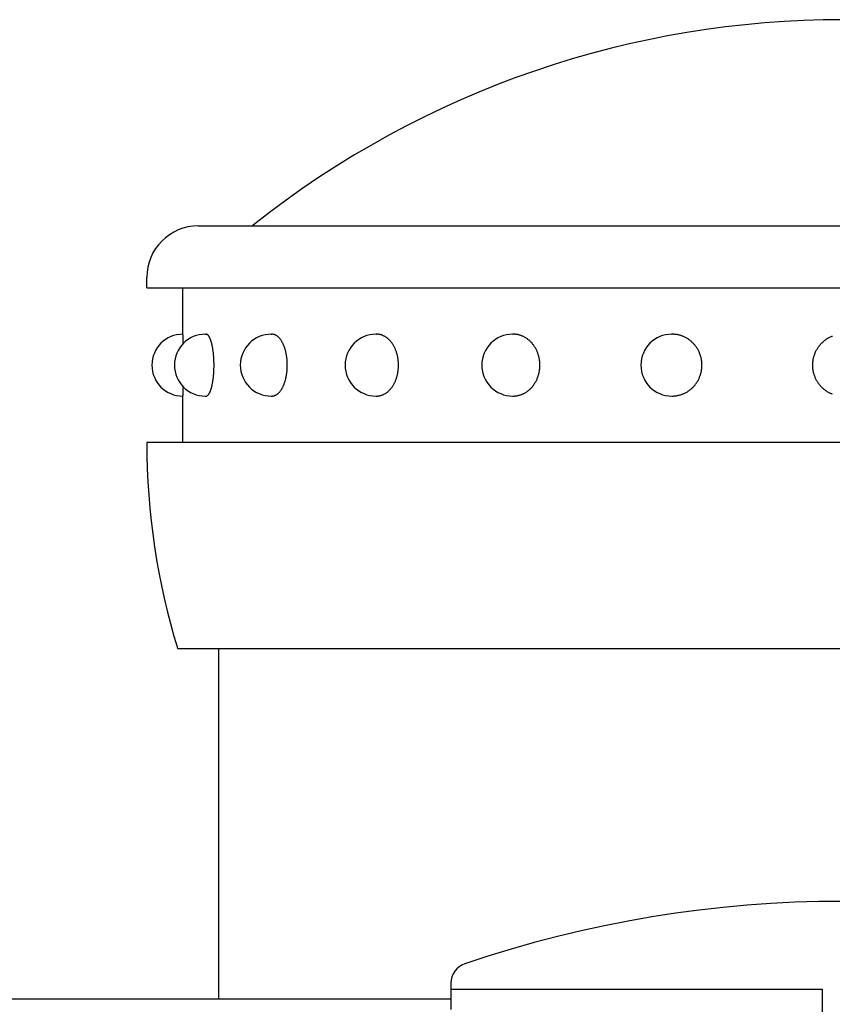
# Model space of a CAD drawing. Extents: x 117 to 7327, y 159 to 5119.
# Drawn here: x 2599 to 2639, y 4473 to 4521 of the extents above; entities that cross this region are included whole.
import ezdxf

# ---------------------------------------------------------------- set-up
doc = ezdxf.new("R2010")
doc.units = 0
doc.header["$LTSCALE"] = 200
doc.linetypes.add('CENTER', pattern=[2, 1.25, -0.25, 0.25, -0.25])
for name, color, linetype in [('CENTER', 3, 'CENTER'), ('HOJO', 8, 'CONTINUOUS'), ('SJC', 1, 'CONTINUOUS'), ('SJC2', 7, 'CONTINUOUS')]:
    doc.layers.add(name, color=color, linetype=linetype)

# ---------------------------------------------------------------- blocks, each defined once
blk = doc.blocks.new('N43テスリ受-U')
at = {"layer": 'HOJO'}
for p, q in [((-19, 61.2), (-1, 61.2)), ((-1, 61.2), (-1, 56.2))]:
    blk.add_line(p, q, dxfattribs=at)
at = {"layer": 'SJC2'}
blk.add_line((-19, 61.478), (-19, 60.2), dxfattribs=at)
for centre, radius, start, end in [((0, 8.45), 57, 71.2507, 108.7493), ((-18, 61.478), 1, 108.7493, 180)]:
    blk.add_arc(centre, radius, start, end, dxfattribs=at)
blk = doc.blocks.new('61キャップAP用')
at = {"layer": 'SJC2'}
for p, q in [((-31.25, 58), (31.25, 58)), ((-33.75, 55), (-33.75, 55.5)), ((-33.75, 55), (-33.75, 55)), ((-33.75, 55), (33.69949, 55)), ((-32, 52.75), (-32, 55)), ((-30.909626, 52.75), (-30.875649, 52.75)), ((-27.712813, 52.75), (-27.68235, 52.75)), ((-22.627417, 52.75), (-22.602544, 52.75)), ((-16, 52.75), (-15.982412, 52.75)), ((-8.282209, 52.75), (-8.273105, 52.75)), ((-32, 47.5), (-32, 49.75)), ((-30.909626, 49.75), (-30.875649, 49.75)), ((-27.712813, 49.75), (-27.68235, 49.75)), ((-22.627417, 49.75), (-22.602544, 49.75)), ((-16, 49.75), (-15.982412, 49.75)), ((-8.282209, 49.75), (-8.273105, 49.75)), ((-33.75, 47.5), (-33.75, 47.419144)), ((-33.75, 47.5), (-33.75, 47.487492)), ((33.749998, 47.5), (-33.749998, 47.5)), ((32.25, 37.5), (-32.25, 37.5))]:
    blk.add_line(p, q, dxfattribs=at)
for points in [[(-31.975, 52.3059, 0), (-31.9752, 52.3125, 0), (-31.9753, 52.319, 0), (-31.9755, 52.3255, 0), (-31.9756, 52.3319, 0), (-31.9758, 52.3383, 0), (-31.9759, 52.3446, 0), (-31.9761, 52.3509, 0), (-31.9763, 52.3572, 0), (-31.9764, 52.3634, 0), (-31.9766, 52.3696, 0), (-31.9768, 52.3757, 0), (-31.9769, 52.3818, 0), (-31.9771, 52.3879, 0), (-31.9772, 52.3939, 0), (-31.9774, 52.3999, 0), (-31.9776, 52.4058, 0), (-31.9777, 52.4117, 0), (-31.9779, 52.4175, 0), (-31.9781, 52.4233, 0), (-31.9783, 52.429, 0), (-31.9784, 52.4347, 0), (-31.9786, 52.4404, 0), (-31.9788, 52.446, 0), (-31.9789, 52.4516, 0), (-31.9791, 52.4571, 0), (-31.9793, 52.4625, 0), (-31.9795, 52.468, 0), (-31.9796, 52.4734, 0), (-31.9798, 52.4787, 0), (-31.98, 52.484, 0), (-31.9802, 52.4892, 0), (-31.9804, 52.4944, 0), (-31.9805, 52.4995, 0), (-31.9807, 52.5046, 0), (-31.9809, 52.5097, 0), (-31.9811, 52.5147, 0), (-31.9813, 52.5196, 0), (-31.9815, 52.5246, 0), (-31.9816, 52.5294, 0), (-31.9818, 52.5342, 0), (-31.982, 52.539, 0), (-31.9822, 52.5437, 0), (-31.9824, 52.5483, 0), (-31.9826, 52.553, 0), (-31.9828, 52.5575, 0), (-31.983, 52.562, 0), (-31.9831, 52.5665, 0), (-31.9833, 52.5709, 0), (-31.9835, 52.5753, 0), (-31.9837, 52.5796, 0), (-31.9839, 52.5838, 0), (-31.9841, 52.588, 0), (-31.9843, 52.5922, 0), (-31.9845, 52.5963, 0), (-31.9847, 52.6004, 0), (-31.9849, 52.6044, 0), (-31.9851, 52.6083, 0), (-31.9853, 52.6122, 0), (-31.9855, 52.6161, 0), (-31.9857, 52.6199, 0), (-31.9859, 52.6236, 0), (-31.9861, 52.6273, 0), (-31.9863, 52.6309, 0), (-31.9865, 52.6345, 0), (-31.9867, 52.6381, 0), (-31.9869, 52.6416, 0), (-31.9871, 52.645, 0), (-31.9873, 52.6484, 0), (-31.9875, 52.6517, 0), (-31.9877, 52.6549, 0), (-31.9879, 52.6582, 0), (-31.9881, 52.6613, 0), (-31.9883, 52.6644, 0), (-31.9885, 52.6675, 0), (-31.9887, 52.6705, 0), (-31.9889, 52.6734, 0), (-31.9891, 52.6763, 0), (-31.9893, 52.6792, 0), (-31.9895, 52.6819, 0), (-31.9897, 52.6847, 0), (-31.9899, 52.6874, 0), (-31.9901, 52.69, 0), (-31.9904, 52.6925, 0), (-31.9906, 52.695, 0), (-31.9908, 52.6975, 0), (-31.991, 52.6999, 0), (-31.9912, 52.7022, 0), (-31.9914, 52.7045, 0), (-31.9916, 52.7068, 0), (-31.9918, 52.7089, 0), (-31.992, 52.7111, 0), (-31.9922, 52.7131, 0), (-31.9925, 52.7152, 0), (-31.9927, 52.7171, 0), (-31.9929, 52.719, 0), (-31.9931, 52.7209, 0), (-31.9933, 52.7226, 0), (-31.9935, 52.7244, 0), (-31.9937, 52.726, 0), (-31.994, 52.7277, 0), (-31.9942, 52.7292, 0), (-31.9944, 52.7307, 0), (-31.9946, 52.7322, 0), (-31.9948, 52.7336, 0), (-31.995, 52.7349, 0), (-31.9952, 52.7362, 0), (-31.9955, 52.7374, 0), (-31.9957, 52.7386, 0), (-31.9959, 52.7397, 0), (-31.9961, 52.7408, 0), (-31.9963, 52.7418, 0), (-31.9965, 52.7427, 0), (-31.9967, 52.7436, 0), (-31.997, 52.7444, 0), (-31.9972, 52.7452, 0), (-31.9974, 52.7459, 0), (-31.9976, 52.7465, 0), (-31.9978, 52.7471, 0), (-31.998, 52.7477, 0), (-31.9983, 52.7482, 0), (-31.9985, 52.7486, 0), (-31.9987, 52.749, 0), (-31.9989, 52.7493, 0), (-31.9991, 52.7495, 0), (-31.9993, 52.7497, 0), (-31.9996, 52.7499, 0), (-31.9998, 52.75, 0), (-32, 52.75, 0)], [(-30.8756, 49.75, 0), (-30.8661, 49.7505, 0), (-30.8566, 49.7518, 0), (-30.8471, 49.7541, 0), (-30.8376, 49.7572, 0), (-30.8281, 49.7613, 0), (-30.8187, 49.7662, 0), (-30.8093, 49.7721, 0), (-30.7999, 49.7788, 0), (-30.7906, 49.7864, 0), (-30.7813, 49.795, 0), (-30.7721, 49.8043, 0), (-30.763, 49.8146, 0), (-30.7539, 49.8257, 0), (-30.7449, 49.8377, 0), (-30.7359, 49.8505, 0), (-30.7271, 49.8642, 0), (-30.7183, 49.8787, 0), (-30.7097, 49.894, 0), (-30.7011, 49.9102, 0), (-30.6926, 49.9271, 0), (-30.6843, 49.9449, 0), (-30.6761, 49.9634, 0), (-30.6679, 49.9827, 0), (-30.66, 50.0028, 0), (-30.6521, 50.0236, 0), (-30.6444, 50.0452, 0), (-30.6368, 50.0675, 0), (-30.6294, 50.0905, 0), (-30.6221, 50.1142, 0), (-30.6149, 50.1386, 0), (-30.608, 50.1636, 0), (-30.6011, 50.1893, 0), (-30.5945, 50.2157, 0), (-30.588, 50.2427, 0), (-30.5817, 50.2702, 0), (-30.5755, 50.2984, 0), (-30.5696, 50.3272, 0), (-30.5638, 50.3565, 0), (-30.5582, 50.3863, 0), (-30.5528, 50.4166, 0), (-30.5477, 50.4475, 0), (-30.5427, 50.4788, 0), (-30.5379, 50.5107, 0), (-30.5333, 50.5429, 0), (-30.5289, 50.5756, 0), (-30.5247, 50.6087, 0), (-30.5207, 50.6421, 0), (-30.517, 50.676, 0), (-30.5134, 50.7102, 0), (-30.5101, 50.7447, 0), (-30.507, 50.7795, 0), (-30.5041, 50.8146, 0), (-30.5015, 50.8499, 0), (-30.4991, 50.8855, 0), (-30.4969, 50.9213, 0), (-30.4949, 50.9574, 0), (-30.4931, 50.9936, 0), (-30.4916, 51.0299, 0), (-30.4903, 51.0664, 0), (-30.4893, 51.103, 0), (-30.4885, 51.1397, 0), (-30.4879, 51.1764, 0), (-30.4875, 51.2132, 0), (-30.4874, 51.25, 0), (-30.4875, 51.2868, 0), (-30.4879, 51.3236, 0), (-30.4885, 51.3603, 0), (-30.4893, 51.397, 0), (-30.4903, 51.4336, 0), (-30.4916, 51.4701, 0), (-30.4931, 51.5064, 0), (-30.4949, 51.5426, 0), (-30.4969, 51.5787, 0), (-30.4991, 51.6145, 0), (-30.5015, 51.6501, 0), (-30.5041, 51.6854, 0), (-30.507, 51.7205, 0), (-30.5101, 51.7553, 0), (-30.5134, 51.7898, 0), (-30.517, 51.824, 0), (-30.5207, 51.8579, 0), (-30.5247, 51.8913, 0), (-30.5289, 51.9244, 0), (-30.5333, 51.9571, 0), (-30.5379, 51.9893, 0), (-30.5427, 52.0212, 0), (-30.5477, 52.0525, 0), (-30.5528, 52.0834, 0), (-30.5582, 52.1137, 0), (-30.5638, 52.1435, 0), (-30.5696, 52.1728, 0), (-30.5755, 52.2016, 0), (-30.5817, 52.2298, 0), (-30.588, 52.2573, 0), (-30.5945, 52.2843, 0), (-30.6011, 52.3107, 0), (-30.608, 52.3364, 0), (-30.6149, 52.3614, 0), (-30.6221, 52.3858, 0), (-30.6294, 52.4095, 0), (-30.6368, 52.4325, 0), (-30.6444, 52.4548, 0), (-30.6521, 52.4764, 0), (-30.66, 52.4972, 0), (-30.6679, 52.5173, 0), (-30.6761, 52.5366, 0), (-30.6843, 52.5551, 0), (-30.6926, 52.5729, 0), (-30.7011, 52.5898, 0), (-30.7097, 52.606, 0), (-30.7183, 52.6213, 0), (-30.7271, 52.6358, 0), (-30.7359, 52.6495, 0), (-30.7449, 52.6623, 0), (-30.7539, 52.6743, 0), (-30.763, 52.6854, 0), (-30.7721, 52.6957, 0), (-30.7813, 52.705, 0), (-30.7906, 52.7136, 0), (-30.7999, 52.7212, 0), (-30.8093, 52.7279, 0), (-30.8187, 52.7338, 0), (-30.8281, 52.7387, 0), (-30.8376, 52.7428, 0), (-30.8471, 52.7459, 0), (-30.8566, 52.7482, 0), (-30.8661, 52.7495, 0), (-30.8756, 52.75, 0)], [(-27.6823, 49.75, 0), (-27.6639, 49.7505, 0), (-27.6455, 49.7518, 0), (-27.6272, 49.7541, 0), (-27.6088, 49.7572, 0), (-27.5905, 49.7613, 0), (-27.5723, 49.7662, 0), (-27.5541, 49.7721, 0), (-27.536, 49.7788, 0), (-27.518, 49.7864, 0), (-27.5001, 49.795, 0), (-27.4823, 49.8043, 0), (-27.4646, 49.8146, 0), (-27.4471, 49.8257, 0), (-27.4297, 49.8377, 0), (-27.4124, 49.8505, 0), (-27.3953, 49.8642, 0), (-27.3784, 49.8787, 0), (-27.3617, 49.894, 0), (-27.3451, 49.9102, 0), (-27.3288, 49.9271, 0), (-27.3127, 49.9449, 0), (-27.2968, 49.9634, 0), (-27.2811, 49.9827, 0), (-27.2657, 50.0028, 0), (-27.2505, 50.0236, 0), (-27.2356, 50.0452, 0), (-27.2209, 50.0675, 0), (-27.2066, 50.0905, 0), (-27.1925, 50.1142, 0), (-27.1787, 50.1386, 0), (-27.1652, 50.1636, 0), (-27.152, 50.1893, 0), (-27.1392, 50.2157, 0), (-27.1266, 50.2427, 0), (-27.1144, 50.2702, 0), (-27.1026, 50.2984, 0), (-27.0911, 50.3272, 0), (-27.0799, 50.3565, 0), (-27.0692, 50.3863, 0), (-27.0587, 50.4166, 0), (-27.0487, 50.4475, 0), (-27.0391, 50.4788, 0), (-27.0298, 50.5107, 0), (-27.0209, 50.5429, 0), (-27.0124, 50.5756, 0), (-27.0044, 50.6087, 0), (-26.9967, 50.6421, 0), (-26.9894, 50.676, 0), (-26.9826, 50.7102, 0), (-26.9762, 50.7447, 0), (-26.9702, 50.7795, 0), (-26.9646, 50.8146, 0), (-26.9595, 50.8499, 0), (-26.9548, 50.8855, 0), (-26.9506, 50.9213, 0), (-26.9468, 50.9574, 0), (-26.9434, 50.9936, 0), (-26.9405, 51.0299, 0), (-26.938, 51.0664, 0), (-26.936, 51.103, 0), (-26.9344, 51.1397, 0), (-26.9333, 51.1764, 0), (-26.9326, 51.2132, 0), (-26.9323, 51.25, 0), (-26.9326, 51.2868, 0), (-26.9333, 51.3236, 0), (-26.9344, 51.3603, 0), (-26.936, 51.397, 0), (-26.938, 51.4336, 0), (-26.9405, 51.4701, 0), (-26.9434, 51.5064, 0), (-26.9468, 51.5426, 0), (-26.9506, 51.5787, 0), (-26.9548, 51.6145, 0), (-26.9595, 51.6501, 0), (-26.9646, 51.6854, 0), (-26.9702, 51.7205, 0), (-26.9762, 51.7553, 0), (-26.9826, 51.7898, 0), (-26.9894, 51.824, 0), (-26.9967, 51.8579, 0), (-27.0044, 51.8913, 0), (-27.0124, 51.9244, 0), (-27.0209, 51.9571, 0), (-27.0298, 51.9893, 0), (-27.0391, 52.0212, 0), (-27.0487, 52.0525, 0), (-27.0587, 52.0834, 0), (-27.0692, 52.1137, 0), (-27.0799, 52.1435, 0), (-27.0911, 52.1728, 0), (-27.1026, 52.2016, 0), (-27.1144, 52.2298, 0), (-27.1266, 52.2573, 0), (-27.1392, 52.2843, 0), (-27.152, 52.3107, 0), (-27.1652, 52.3364, 0), (-27.1787, 52.3614, 0), (-27.1925, 52.3858, 0), (-27.2066, 52.4095, 0), (-27.2209, 52.4325, 0), (-27.2356, 52.4548, 0), (-27.2505, 52.4764, 0), (-27.2657, 52.4972, 0), (-27.2811, 52.5173, 0), (-27.2968, 52.5366, 0), (-27.3127, 52.5551, 0), (-27.3288, 52.5729, 0), (-27.3451, 52.5898, 0), (-27.3617, 52.606, 0), (-27.3784, 52.6213, 0), (-27.3953, 52.6358, 0), (-27.4124, 52.6495, 0), (-27.4297, 52.6623, 0), (-27.4471, 52.6743, 0), (-27.4646, 52.6854, 0), (-27.4823, 52.6957, 0), (-27.5001, 52.705, 0), (-27.518, 52.7136, 0), (-27.536, 52.7212, 0), (-27.5541, 52.7279, 0), (-27.5723, 52.7338, 0), (-27.5905, 52.7387, 0), (-27.6088, 52.7428, 0), (-27.6272, 52.7459, 0), (-27.6455, 52.7482, 0), (-27.6639, 52.7495, 0), (-27.6823, 52.75, 0)], [(-22.6025, 49.75, 0), (-22.5765, 49.7505, 0), (-22.5505, 49.7518, 0), (-22.5245, 49.7541, 0), (-22.4986, 49.7572, 0), (-22.4727, 49.7613, 0), (-22.4469, 49.7662, 0), (-22.4212, 49.7721, 0), (-22.3956, 49.7788, 0), (-22.3702, 49.7864, 0), (-22.3448, 49.795, 0), (-22.3197, 49.8043, 0), (-22.2947, 49.8146, 0), (-22.2698, 49.8257, 0), (-22.2452, 49.8377, 0), (-22.2208, 49.8505, 0), (-22.1966, 49.8642, 0), (-22.1727, 49.8787, 0), (-22.1491, 49.894, 0), (-22.1257, 49.9102, 0), (-22.1026, 49.9271, 0), (-22.0797, 49.9449, 0), (-22.0573, 49.9634, 0), (-22.0351, 49.9827, 0), (-22.0133, 50.0028, 0), (-21.9918, 50.0236, 0), (-21.9707, 50.0452, 0), (-21.95, 50.0675, 0), (-21.9297, 50.0905, 0), (-21.9097, 50.1142, 0), (-21.8902, 50.1386, 0), (-21.8712, 50.1636, 0), (-21.8525, 50.1893, 0), (-21.8344, 50.2157, 0), (-21.8166, 50.2427, 0), (-21.7994, 50.2702, 0), (-21.7826, 50.2984, 0), (-21.7664, 50.3272, 0), (-21.7506, 50.3565, 0), (-21.7354, 50.3863, 0), (-21.7206, 50.4166, 0), (-21.7064, 50.4475, 0), (-21.6928, 50.4788, 0), (-21.6797, 50.5107, 0), (-21.6671, 50.5429, 0), (-21.6551, 50.5756, 0), (-21.6437, 50.6087, 0), (-21.6329, 50.6421, 0), (-21.6226, 50.676, 0), (-21.613, 50.7102, 0), (-21.6039, 50.7447, 0), (-21.5954, 50.7795, 0), (-21.5876, 50.8146, 0), (-21.5803, 50.8499, 0), (-21.5737, 50.8855, 0), (-21.5677, 50.9213, 0), (-21.5623, 50.9574, 0), (-21.5575, 50.9936, 0), (-21.5534, 51.0299, 0), (-21.5499, 51.0664, 0), (-21.547, 51.103, 0), (-21.5448, 51.1397, 0), (-21.5432, 51.1764, 0), (-21.5422, 51.2132, 0), (-21.5419, 51.25, 0), (-21.5422, 51.2868, 0), (-21.5432, 51.3236, 0), (-21.5448, 51.3603, 0), (-21.547, 51.397, 0), (-21.5499, 51.4336, 0), (-21.5534, 51.4701, 0), (-21.5575, 51.5064, 0), (-21.5623, 51.5426, 0), (-21.5677, 51.5787, 0), (-21.5737, 51.6145, 0), (-21.5803, 51.6501, 0), (-21.5876, 51.6854, 0), (-21.5954, 51.7205, 0), (-21.6039, 51.7553, 0), (-21.613, 51.7898, 0), (-21.6226, 51.824, 0), (-21.6329, 51.8579, 0), (-21.6437, 51.8913, 0), (-21.6551, 51.9244, 0), (-21.6671, 51.9571, 0), (-21.6797, 51.9893, 0), (-21.6928, 52.0212, 0), (-21.7064, 52.0525, 0), (-21.7206, 52.0834, 0), (-21.7354, 52.1137, 0), (-21.7506, 52.1435, 0), (-21.7664, 52.1728, 0), (-21.7826, 52.2016, 0), (-21.7994, 52.2298, 0), (-21.8166, 52.2573, 0), (-21.8344, 52.2843, 0), (-21.8525, 52.3107, 0), (-21.8712, 52.3364, 0), (-21.8902, 52.3614, 0), (-21.9097, 52.3858, 0), (-21.9297, 52.4095, 0), (-21.95, 52.4325, 0), (-21.9707, 52.4548, 0), (-21.9918, 52.4764, 0), (-22.0133, 52.4972, 0), (-22.0351, 52.5173, 0), (-22.0573, 52.5366, 0), (-22.0797, 52.5551, 0), (-22.1026, 52.5729, 0), (-22.1257, 52.5898, 0), (-22.1491, 52.606, 0), (-22.1727, 52.6213, 0), (-22.1966, 52.6358, 0), (-22.2208, 52.6495, 0), (-22.2452, 52.6623, 0), (-22.2698, 52.6743, 0), (-22.2947, 52.6854, 0), (-22.3197, 52.6957, 0), (-22.3448, 52.705, 0), (-22.3702, 52.7136, 0), (-22.3956, 52.7212, 0), (-22.4212, 52.7279, 0), (-22.4469, 52.7338, 0), (-22.4727, 52.7387, 0), (-22.4986, 52.7428, 0), (-22.5245, 52.7459, 0), (-22.5505, 52.7482, 0), (-22.5765, 52.7495, 0), (-22.6025, 52.75, 0)], [(-15.9824, 49.75, 0), (-15.9505, 49.7505, 0), (-15.9187, 49.7518, 0), (-15.8868, 49.7541, 0), (-15.8551, 49.7572, 0), (-15.8234, 49.7613, 0), (-15.7918, 49.7662, 0), (-15.7603, 49.7721, 0), (-15.729, 49.7788, 0), (-15.6978, 49.7864, 0), (-15.6668, 49.795, 0), (-15.6359, 49.8043, 0), (-15.6053, 49.8146, 0), (-15.5749, 49.8257, 0), (-15.5448, 49.8377, 0), (-15.5149, 49.8505, 0), (-15.4853, 49.8642, 0), (-15.456, 49.8787, 0), (-15.427, 49.894, 0), (-15.3983, 49.9102, 0), (-15.37, 49.9271, 0), (-15.3421, 49.9449, 0), (-15.3146, 49.9634, 0), (-15.2874, 49.9827, 0), (-15.2607, 50.0028, 0), (-15.2344, 50.0236, 0), (-15.2086, 50.0452, 0), (-15.1832, 50.0675, 0), (-15.1583, 50.0905, 0), (-15.1339, 50.1142, 0), (-15.11, 50.1386, 0), (-15.0867, 50.1636, 0), (-15.0639, 50.1893, 0), (-15.0416, 50.2157, 0), (-15.0199, 50.2427, 0), (-14.9988, 50.2702, 0), (-14.9782, 50.2984, 0), (-14.9583, 50.3272, 0), (-14.939, 50.3565, 0), (-14.9203, 50.3863, 0), (-14.9023, 50.4166, 0), (-14.8849, 50.4475, 0), (-14.8682, 50.4788, 0), (-14.8521, 50.5107, 0), (-14.8368, 50.5429, 0), (-14.8221, 50.5756, 0), (-14.8081, 50.6087, 0), (-14.7948, 50.6421, 0), (-14.7823, 50.676, 0), (-14.7704, 50.7102, 0), (-14.7593, 50.7447, 0), (-14.7489, 50.7795, 0), (-14.7393, 50.8146, 0), (-14.7304, 50.8499, 0), (-14.7223, 50.8855, 0), (-14.7149, 50.9213, 0), (-14.7083, 50.9574, 0), (-14.7025, 50.9936, 0), (-14.6974, 51.0299, 0), (-14.6931, 51.0664, 0), (-14.6896, 51.103, 0), (-14.6869, 51.1397, 0), (-14.6849, 51.1764, 0), (-14.6838, 51.2132, 0), (-14.6834, 51.25, 0), (-14.6838, 51.2868, 0), (-14.6849, 51.3236, 0), (-14.6869, 51.3603, 0), (-14.6896, 51.397, 0), (-14.6931, 51.4336, 0), (-14.6974, 51.4701, 0), (-14.7025, 51.5064, 0), (-14.7083, 51.5426, 0), (-14.7149, 51.5787, 0), (-14.7223, 51.6145, 0), (-14.7304, 51.6501, 0), (-14.7393, 51.6854, 0), (-14.7489, 51.7205, 0), (-14.7593, 51.7553, 0), (-14.7704, 51.7898, 0), (-14.7823, 51.824, 0), (-14.7948, 51.8579, 0), (-14.8081, 51.8913, 0), (-14.8221, 51.9244, 0), (-14.8368, 51.9571, 0), (-14.8521, 51.9893, 0), (-14.8682, 52.0212, 0), (-14.8849, 52.0525, 0), (-14.9023, 52.0834, 0), (-14.9203, 52.1137, 0), (-14.939, 52.1435, 0), (-14.9583, 52.1728, 0), (-14.9782, 52.2016, 0), (-14.9988, 52.2298, 0), (-15.0199, 52.2573, 0), (-15.0416, 52.2843, 0), (-15.0639, 52.3107, 0), (-15.0867, 52.3364, 0), (-15.11, 52.3614, 0), (-15.1339, 52.3858, 0), (-15.1583, 52.4095, 0), (-15.1832, 52.4325, 0), (-15.2086, 52.4548, 0), (-15.2344, 52.4764, 0), (-15.2607, 52.4972, 0), (-15.2874, 52.5173, 0), (-15.3146, 52.5366, 0), (-15.3421, 52.5551, 0), (-15.37, 52.5729, 0), (-15.3983, 52.5898, 0), (-15.427, 52.606, 0), (-15.456, 52.6213, 0), (-15.4853, 52.6358, 0), (-15.5149, 52.6495, 0), (-15.5448, 52.6623, 0), (-15.5749, 52.6743, 0), (-15.6053, 52.6854, 0), (-15.6359, 52.6957, 0), (-15.6668, 52.705, 0), (-15.6978, 52.7136, 0), (-15.729, 52.7212, 0), (-15.7603, 52.7279, 0), (-15.7918, 52.7338, 0), (-15.8234, 52.7387, 0), (-15.8551, 52.7428, 0), (-15.8868, 52.7459, 0), (-15.9187, 52.7482, 0), (-15.9505, 52.7495, 0), (-15.9824, 52.75, 0)], [(-8.27311, 49.75, 0), (-8.23755, 49.7505, 0), (-8.20201, 49.7518, 0), (-8.16652, 49.7541, 0), (-8.13109, 49.7572, 0), (-8.09575, 49.7613, 0), (-8.06051, 49.7662, 0), (-8.0254, 49.7721, 0), (-7.99044, 49.7788, 0), (-7.95565, 49.7864, 0), (-7.92105, 49.795, 0), (-7.88667, 49.8043, 0), (-7.85252, 49.8146, 0), (-7.81862, 49.8257, 0), (-7.78499, 49.8377, 0), (-7.75166, 49.8505, 0), (-7.71864, 49.8642, 0), (-7.68596, 49.8787, 0), (-7.65363, 49.894, 0), (-7.62167, 49.9102, 0), (-7.5901, 49.9271, 0), (-7.55895, 49.9449, 0), (-7.52823, 49.9634, 0), (-7.49795, 49.9827, 0), (-7.46815, 50.0028, 0), (-7.43882, 50.0236, 0), (-7.41, 50.0452, 0), (-7.3817, 50.0675, 0), (-7.35394, 50.0905, 0), (-7.32673, 50.1142, 0), (-7.30009, 50.1386, 0), (-7.27404, 50.1636, 0), (-7.24859, 50.1893, 0), (-7.22375, 50.2157, 0), (-7.19955, 50.2427, 0), (-7.17599, 50.2702, 0), (-7.1531, 50.2984, 0), (-7.13088, 50.3272, 0), (-7.10935, 50.3565, 0), (-7.08852, 50.3863, 0), (-7.0684, 50.4166, 0), (-7.04901, 50.4475, 0), (-7.03035, 50.4788, 0), (-7.01245, 50.5107, 0), (-6.9953, 50.5429, 0), (-6.97892, 50.5756, 0), (-6.96333, 50.6087, 0), (-6.94852, 50.6421, 0), (-6.93451, 50.676, 0), (-6.9213, 50.7102, 0), (-6.90891, 50.7447, 0), (-6.89734, 50.7795, 0), (-6.88661, 50.8146, 0), (-6.8767, 50.8499, 0), (-6.86764, 50.8855, 0), (-6.85942, 50.9213, 0), (-6.85206, 50.9574, 0), (-6.84555, 50.9936, 0), (-6.8399, 51.0299, 0), (-6.83511, 51.0664, 0), (-6.83119, 51.103, 0), (-6.82814, 51.1397, 0), (-6.82596, 51.1764, 0), (-6.82465, 51.2132, 0), (-6.82422, 51.25, 0), (-6.82465, 51.2868, 0), (-6.82596, 51.3236, 0), (-6.82814, 51.3603, 0), (-6.83119, 51.397, 0), (-6.83511, 51.4336, 0), (-6.8399, 51.4701, 0), (-6.84555, 51.5064, 0), (-6.85206, 51.5426, 0), (-6.85942, 51.5787, 0), (-6.86764, 51.6145, 0), (-6.8767, 51.6501, 0), (-6.88661, 51.6854, 0), (-6.89734, 51.7205, 0), (-6.90891, 51.7553, 0), (-6.9213, 51.7898, 0), (-6.93451, 51.824, 0), (-6.94852, 51.8579, 0), (-6.96333, 51.8913, 0), (-6.97892, 51.9244, 0), (-6.9953, 51.9571, 0), (-7.01245, 51.9893, 0), (-7.03035, 52.0212, 0), (-7.04901, 52.0525, 0), (-7.0684, 52.0834, 0), (-7.08852, 52.1137, 0), (-7.10935, 52.1435, 0), (-7.13088, 52.1728, 0), (-7.1531, 52.2016, 0), (-7.17599, 52.2298, 0), (-7.19955, 52.2573, 0), (-7.22375, 52.2843, 0), (-7.24859, 52.3107, 0), (-7.27404, 52.3364, 0), (-7.30009, 52.3614, 0), (-7.32673, 52.3858, 0), (-7.35394, 52.4095, 0), (-7.3817, 52.4325, 0), (-7.41, 52.4548, 0), (-7.43882, 52.4764, 0), (-7.46815, 52.4972, 0), (-7.49795, 52.5173, 0), (-7.52823, 52.5366, 0), (-7.55895, 52.5551, 0), (-7.5901, 52.5729, 0), (-7.62167, 52.5898, 0), (-7.65363, 52.606, 0), (-7.68596, 52.6213, 0), (-7.71864, 52.6358, 0), (-7.75166, 52.6495, 0), (-7.78499, 52.6623, 0), (-7.81862, 52.6743, 0), (-7.85252, 52.6854, 0), (-7.88667, 52.6957, 0), (-7.92105, 52.705, 0), (-7.95565, 52.7136, 0), (-7.99044, 52.7212, 0), (-8.0254, 52.7279, 0), (-8.06051, 52.7338, 0), (-8.09575, 52.7387, 0), (-8.13109, 52.7428, 0), (-8.16652, 52.7459, 0), (-8.20201, 52.7482, 0), (-8.23755, 52.7495, 0), (-8.27311, 52.75, 0)], [(-0.488116, 49.8377, 0), (-0.521448, 49.8505, 0), (-0.554466, 49.8642, 0), (-0.58715, 49.8787, 0), (-0.61948, 49.894, 0), (-0.651437, 49.9102, 0), (-0.683001, 49.9271, 0), (-0.714155, 49.9449, 0), (-0.744878, 49.9634, 0), (-0.775152, 49.9827, 0), (-0.804959, 50.0028, 0), (-0.834282, 50.0236, 0), (-0.863102, 50.0452, 0), (-0.891402, 50.0675, 0), (-0.919165, 50.0905, 0), (-0.946375, 50.1142, 0), (-0.973014, 50.1386, 0), (-0.999068, 50.1636, 0), (-1.02452, 50.1893, 0), (-1.04935, 50.2157, 0), (-1.07356, 50.2427, 0), (-1.09711, 50.2702, 0), (-1.12001, 50.2984, 0), (-1.14223, 50.3272, 0), (-1.16376, 50.3565, 0), (-1.18459, 50.3863, 0), (-1.20471, 50.4166, 0), (-1.2241, 50.4475, 0), (-1.24275, 50.4788, 0), (-1.26066, 50.5107, 0), (-1.27781, 50.5429, 0), (-1.29418, 50.5756, 0), (-1.30978, 50.6087, 0), (-1.32459, 50.6421, 0), (-1.3386, 50.676, 0), (-1.3518, 50.7102, 0), (-1.36419, 50.7447, 0), (-1.37576, 50.7795, 0), (-1.3865, 50.8146, 0), (-1.3964, 50.8499, 0), (-1.40547, 50.8855, 0), (-1.41368, 50.9213, 0), (-1.42105, 50.9574, 0), (-1.42756, 50.9936, 0), (-1.43321, 51.0299, 0), (-1.43799, 51.0664, 0), (-1.44191, 51.103, 0), (-1.44496, 51.1397, 0), (-1.44714, 51.1764, 0), (-1.44845, 51.2132, 0), (-1.44889, 51.25, 0), (-1.44845, 51.2868, 0), (-1.44714, 51.3236, 0), (-1.44496, 51.3603, 0), (-1.44191, 51.397, 0), (-1.43799, 51.4336, 0), (-1.43321, 51.4701, 0), (-1.42756, 51.5064, 0), (-1.42105, 51.5426, 0), (-1.41368, 51.5787, 0), (-1.40547, 51.6145, 0), (-1.3964, 51.6501, 0), (-1.3865, 51.6854, 0), (-1.37576, 51.7205, 0), (-1.36419, 51.7553, 0), (-1.3518, 51.7898, 0), (-1.3386, 51.824, 0), (-1.32459, 51.8579, 0), (-1.30978, 51.8913, 0), (-1.29418, 51.9244, 0), (-1.27781, 51.9571, 0), (-1.26066, 51.9893, 0), (-1.24275, 52.0212, 0), (-1.2241, 52.0525, 0), (-1.20471, 52.0834, 0), (-1.18459, 52.1137, 0), (-1.16376, 52.1435, 0), (-1.14223, 52.1728, 0), (-1.12001, 52.2016, 0), (-1.09711, 52.2298, 0), (-1.07356, 52.2573, 0), (-1.04935, 52.2843, 0), (-1.02452, 52.3107, 0), (-0.999068, 52.3364, 0), (-0.973014, 52.3614, 0), (-0.946375, 52.3858, 0), (-0.919165, 52.4095, 0), (-0.891402, 52.4325, 0), (-0.863102, 52.4548, 0), (-0.834282, 52.4764, 0), (-0.804959, 52.4972, 0), (-0.775152, 52.5173, 0), (-0.744878, 52.5366, 0), (-0.714155, 52.5551, 0), (-0.683001, 52.5729, 0), (-0.651437, 52.5898, 0), (-0.61948, 52.606, 0), (-0.58715, 52.6213, 0), (-0.554466, 52.6358, 0), (-0.521448, 52.6495, 0), (-0.488116, 52.6623, 0)], [(-32, 49.75, 0), (-31.9998, 49.75, 0), (-31.9996, 49.7501, 0), (-31.9993, 49.7503, 0), (-31.9991, 49.7505, 0), (-31.9989, 49.7507, 0), (-31.9987, 49.751, 0), (-31.9985, 49.7514, 0), (-31.9983, 49.7518, 0), (-31.998, 49.7523, 0), (-31.9978, 49.7529, 0), (-31.9976, 49.7535, 0), (-31.9974, 49.7541, 0), (-31.9972, 49.7548, 0), (-31.997, 49.7556, 0), (-31.9967, 49.7564, 0), (-31.9965, 49.7573, 0), (-31.9963, 49.7582, 0), (-31.9961, 49.7592, 0), (-31.9959, 49.7603, 0), (-31.9957, 49.7614, 0), (-31.9955, 49.7626, 0), (-31.9952, 49.7638, 0), (-31.995, 49.7651, 0), (-31.9948, 49.7664, 0), (-31.9946, 49.7678, 0), (-31.9944, 49.7693, 0), (-31.9942, 49.7708, 0), (-31.994, 49.7723, 0), (-31.9937, 49.774, 0), (-31.9935, 49.7756, 0), (-31.9933, 49.7774, 0), (-31.9931, 49.7791, 0), (-31.9929, 49.781, 0), (-31.9927, 49.7829, 0), (-31.9925, 49.7848, 0), (-31.9922, 49.7869, 0), (-31.992, 49.7889, 0), (-31.9918, 49.7911, 0), (-31.9916, 49.7932, 0), (-31.9914, 49.7955, 0), (-31.9912, 49.7978, 0), (-31.991, 49.8001, 0), (-31.9908, 49.8025, 0), (-31.9906, 49.805, 0), (-31.9904, 49.8075, 0), (-31.9901, 49.81, 0), (-31.9899, 49.8126, 0), (-31.9897, 49.8153, 0), (-31.9895, 49.8181, 0), (-31.9893, 49.8208, 0), (-31.9891, 49.8237, 0), (-31.9889, 49.8266, 0), (-31.9887, 49.8295, 0), (-31.9885, 49.8325, 0), (-31.9883, 49.8356, 0), (-31.9881, 49.8387, 0), (-31.9879, 49.8418, 0), (-31.9877, 49.8451, 0), (-31.9875, 49.8483, 0), (-31.9873, 49.8516, 0), (-31.9871, 49.855, 0), (-31.9869, 49.8584, 0), (-31.9867, 49.8619, 0), (-31.9865, 49.8655, 0), (-31.9863, 49.8691, 0), (-31.9861, 49.8727, 0), (-31.9859, 49.8764, 0), (-31.9857, 49.8801, 0), (-31.9855, 49.8839, 0), (-31.9853, 49.8878, 0), (-31.9851, 49.8917, 0), (-31.9849, 49.8956, 0), (-31.9847, 49.8996, 0), (-31.9845, 49.9037, 0), (-31.9843, 49.9078, 0), (-31.9841, 49.912, 0), (-31.9839, 49.9162, 0), (-31.9837, 49.9204, 0), (-31.9835, 49.9247, 0), (-31.9833, 49.9291, 0), (-31.9831, 49.9335, 0), (-31.983, 49.938, 0), (-31.9828, 49.9425, 0), (-31.9826, 49.947, 0), (-31.9824, 49.9517, 0), (-31.9822, 49.9563, 0), (-31.982, 49.961, 0), (-31.9818, 49.9658, 0), (-31.9816, 49.9706, 0), (-31.9815, 49.9754, 0), (-31.9813, 49.9804, 0), (-31.9811, 49.9853, 0), (-31.9809, 49.9903, 0), (-31.9807, 49.9954, 0), (-31.9805, 50.0005, 0), (-31.9804, 50.0056, 0), (-31.9802, 50.0108, 0), (-31.98, 50.016, 0), (-31.9798, 50.0213, 0), (-31.9796, 50.0266, 0), (-31.9795, 50.032, 0), (-31.9793, 50.0375, 0), (-31.9791, 50.0429, 0), (-31.9789, 50.0484, 0), (-31.9788, 50.054, 0), (-31.9786, 50.0596, 0), (-31.9784, 50.0653, 0), (-31.9783, 50.071, 0), (-31.9781, 50.0767, 0), (-31.9779, 50.0825, 0), (-31.9777, 50.0883, 0), (-31.9776, 50.0942, 0), (-31.9774, 50.1001, 0), (-31.9772, 50.1061, 0), (-31.9771, 50.1121, 0), (-31.9769, 50.1182, 0), (-31.9768, 50.1243, 0), (-31.9766, 50.1304, 0), (-31.9764, 50.1366, 0), (-31.9763, 50.1428, 0), (-31.9761, 50.1491, 0), (-31.9759, 50.1554, 0), (-31.9758, 50.1617, 0), (-31.9756, 50.1681, 0), (-31.9755, 50.1745, 0), (-31.9753, 50.181, 0), (-31.9752, 50.1875, 0), (-31.975, 50.1941, 0)]]:
    blk.add_polyline3d(points, dxfattribs=at)
for centre, radius, start, end in [((0, 22), 46, 51.5867492, 128.4132508), ((-31.25, 55.5), 2.5, 90, 180), ((-28.7054, 58.2), 0.2, 270, 308.4132508), ((-32, 51.25), 1.5, 90, 270), ((-30.909626, 51.25), 1.5, 90, 270), ((-27.712813, 51.25), 1.5, 90, 270), ((-22.627417, 51.25), 1.5, 90, 270), ((-16, 51.25), 1.5, 90, 270), ((-8.282209, 51.25), 1.5, 90, 270), ((0.25, 47.487492), 34, 180, 197.0825832)]:
    blk.add_arc(centre, radius, start, end, dxfattribs=at)

msp = doc.modelspace()

# ---------------------------------------------------------------- linework, layer by layer
at = {"layer": 'SJC'}
for p, q in [((2608.785, 4473.499), (2608.785, 4490.482)), ((658.037, 4473.499), (2620.033, 4473.499))]:
    msp.add_line(p, q, dxfattribs=at)

# ---------------------------------------------------------------- block references
at = {"layer": 'CENTER'}
msp.add_blockref('N43テスリ受-U', (2639.035, 4412.782), dxfattribs=at)
at = {"layer": 'SJC'}
msp.add_blockref('61キャップAP用', (2639.035, 4452.982), dxfattribs=at)

doc.saveas('drawing.dxf')
